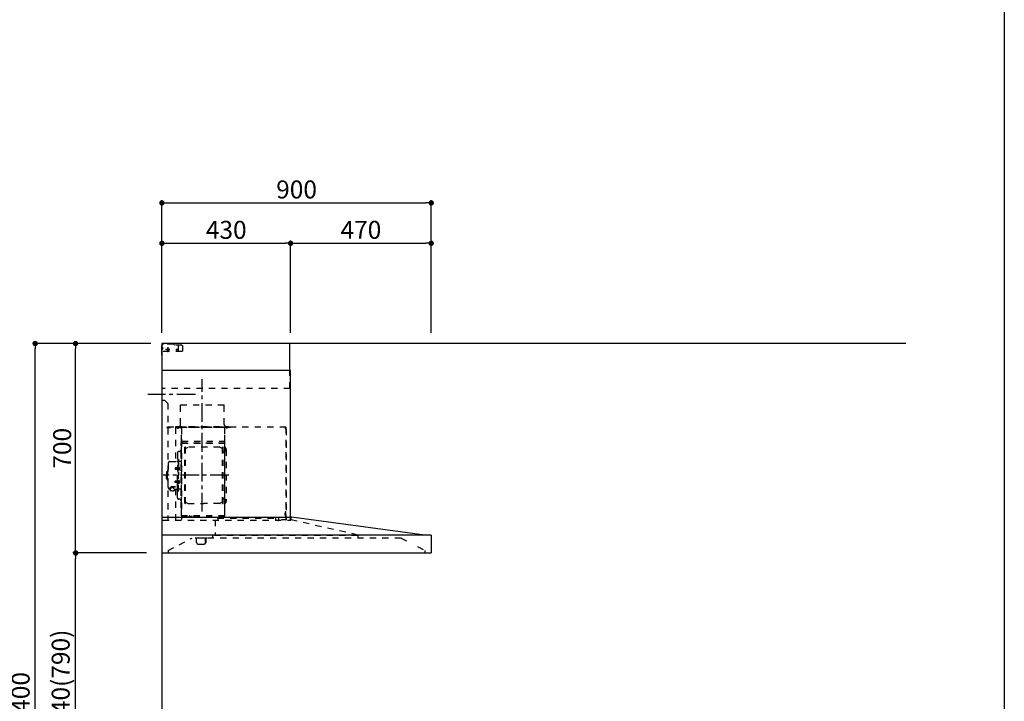
# Model space of a CAD drawing. Extents: x 163 to 26285, y 210 to 8610.
# Drawn here: x 9021 to 12311, y 3372 to 5650 of the extents above; entities that cross this region are included whole.
import ezdxf

# ---------------------------------------------------------------- set-up
doc = ezdxf.new("R2010")
doc.units = 0
doc.header["$LTSCALE"] = 50
doc.header["$MEASUREMENT"] = 0
doc.linetypes.add('CENTER', pattern=[2, 1.25, -0.25, 0.25, -0.25])
doc.linetypes.add('STYLE_03', pattern=[0.416641, 0.208282, -0.208359])
doc.layers.get('0').update_dxf_attribs({"linetype": 'CONTINUOUS'})
for name, color, linetype in [('111-壁仕上', 3, 'CONTINUOUS'), ('150-機器', 8, 'CONTINUOUS'), ('166-寸法B', 11, 'CONTINUOUS'), ('190-図面外枠', 5, 'CONTINUOUS')]:
    doc.layers.add(name, color=color, linetype=linetype)
doc.styles.add('KH001', font='txt')
doc.dimstyles.new('KH1xx030', dxfattribs={"dimscale": 30, "dimtxt": 2, "dimasz": 0.6, "dimexe": 0.3, "dimexo": 1.2, "dimgap": 0.5, "dimtad": 3, "dimdec": 1, "dimdsep": 46, "dimlunit": 6, "dimtxsty": 'KH001', "dimblk": 'DOT', "dimcen": 1, "dimdle": 1, "dimclrd": 256, "dimclre": 256, "dimclrt": 256, "dimadec": 0, "dimazin": 0, "dimtfac": 1, "dimtdec": 1, "dimtix": 1, "dimtmove": 2, "dimatfit": 3, "dimldrblk": 'CLOSEDBLANK', "dimfxl": 1, "dimtolj": 1, "dimtzin": 0, "dimlwd": -1, "dimlwe": -1, "dimarcsym": 0})

# ---------------------------------------------------------------- blocks, each defined once
blk = doc.blocks.new('_Dot')
at = {"color": 0, "linetype": 'ByBlock', "lineweight": -2}
blk.add_line((-0.5, 0), (-1, 0), dxfattribs=at)
at = {"color": 0, "linetype": 'ByBlock', "const_width": 0.5}
blk.add_lwpolyline([(-0.25, 0, 1), (0.25, 0, 1)], format="xyb", close=True, dxfattribs=at)
blk = doc.blocks.new('*D18')
at = {"layer": '166-寸法B', "transparency": 16777216}
for p, q in [((9496.3, 4603.5), (9496.3, 5046.5)), ((9514.3, 5037.5), (10378.3, 5037.5)), ((10396.3, 4603.5), (10396.3, 5046.5))]:
    blk.add_line(p, q, dxfattribs=at)
at = {"layer": '166-寸法B', "transparency": 16777216, "xscale": 18, "yscale": 18, "zscale": 18, "rotation": 180}
blk.add_blockref('_Dot', (9496.3, 5037.5), dxfattribs=at)
at = {"layer": '166-寸法B', "transparency": 16777216, "xscale": 18, "yscale": 18, "zscale": 18}
blk.add_blockref('_Dot', (10396.3, 5037.5), dxfattribs=at)
at = {"layer": '166-寸法B', "transparency": 16777216, "insert": (9946.3, 5082.5), "char_height": 60, "attachment_point": 5, "style": 'KH001'}
blk.add_mtext('\\A1;900', dxfattribs=at)
blk = doc.blocks.new('_ClosedBlank')
at = {"color": 0, "linetype": 'ByBlock', "lineweight": -2}
for p, q in [((-1, 0.17), (0, 0)), ((-1, 0.17), (-1, -0.17)), ((0, 0), (-1, -0.17))]:
    blk.add_line(p, q, dxfattribs=at)
blk = doc.blocks.new('*D19')
at = {"layer": '166-寸法B', "transparency": 16777216}
for p, q in [((9496.3, 4603.5), (9496.3, 4911.5)), ((9926.3, 4603.5), (9926.3, 4911.5)), ((9514.3, 4902.5), (9908.3, 4902.5))]:
    blk.add_line(p, q, dxfattribs=at)
at = {"layer": '166-寸法B', "transparency": 16777216, "xscale": 18, "yscale": 18, "zscale": 18, "rotation": 180}
blk.add_blockref('_Dot', (9496.3, 4902.5), dxfattribs=at)
at = {"layer": '166-寸法B', "transparency": 16777216, "xscale": 18, "yscale": 18, "zscale": 18}
blk.add_blockref('_Dot', (9926.3, 4902.5), dxfattribs=at)
at = {"layer": '166-寸法B', "transparency": 16777216, "insert": (9711.3, 4947.5), "char_height": 60, "attachment_point": 5, "style": 'KH001'}
blk.add_mtext('\\A1;430', dxfattribs=at)
blk = doc.blocks.new('*D20')
at = {"layer": '166-寸法B', "transparency": 16777216}
for p, q in [((9926.3, 4603.5), (9926.3, 4911.5)), ((10396.3, 4603.5), (10396.3, 4911.5)), ((9944.3, 4902.5), (10378.3, 4902.5))]:
    blk.add_line(p, q, dxfattribs=at)
at = {"layer": '166-寸法B', "transparency": 16777216, "xscale": 18, "yscale": 18, "zscale": 18, "rotation": 180}
blk.add_blockref('_Dot', (9926.3, 4902.5), dxfattribs=at)
at = {"layer": '166-寸法B', "transparency": 16777216, "xscale": 18, "yscale": 18, "zscale": 18}
blk.add_blockref('_Dot', (10396.3, 4902.5), dxfattribs=at)
at = {"layer": '166-寸法B', "transparency": 16777216, "insert": (10161.3, 4947.5), "char_height": 60, "attachment_point": 5, "style": 'KH001'}
blk.add_mtext('\\A1;470', dxfattribs=at)
blk = doc.blocks.new('*D61')
at = {"layer": '166-寸法B', "transparency": 16777216}
for p, q in [((9408.3, 3867.5), (9199, 3867.5)), ((9208, 3045.5), (9208, 3849.5)), ((9447.3, 3027.5), (9199, 3027.5))]:
    blk.add_line(p, q, dxfattribs=at)
at = {"layer": '166-寸法B', "transparency": 16777216, "xscale": 18, "yscale": 18, "zscale": 18}
for p, rotation in [((9208, 3867.5), 90), ((9208, 3027.5), 270)]:
    blk.add_blockref('_Dot', p, dxfattribs=dict(at, rotation=rotation))
at = {"layer": '166-寸法B', "transparency": 16777216, "insert": (9158, 3447.5), "char_height": 60, "attachment_point": 5, "rotation": 90, "style": 'KH001'}
blk.add_mtext('\\A1;840(790)', dxfattribs=at)
blk = doc.blocks.new('*D62')
at = {"layer": '166-寸法B', "transparency": 16777216}
for p, q in [((9458.8, 4567.5), (9199, 4567.5)), ((9208, 3885.5), (9208, 4549.5)), ((9444.3, 3867.5), (9199, 3867.5))]:
    blk.add_line(p, q, dxfattribs=at)
at = {"layer": '166-寸法B', "transparency": 16777216, "xscale": 18, "yscale": 18, "zscale": 18}
for p, rotation in [((9208, 4567.5), 90), ((9208, 3867.5), 270)]:
    blk.add_blockref('_Dot', p, dxfattribs=dict(at, rotation=rotation))
at = {"layer": '166-寸法B', "transparency": 16777216, "insert": (9163, 4217.5), "char_height": 60, "attachment_point": 5, "rotation": 90, "style": 'KH001'}
blk.add_mtext('\\A1;700', dxfattribs=at)
blk = doc.blocks.new('*D63')
at = {"layer": '166-寸法B', "transparency": 16777216}
for p, q in [((9448.3, 4567.5), (9064, 4567.5)), ((9073, 2185.5), (9073, 4549.5)), ((9460.3, 2167.5), (9064, 2167.5))]:
    blk.add_line(p, q, dxfattribs=at)
at = {"layer": '166-寸法B', "transparency": 16777216, "xscale": 18, "yscale": 18, "zscale": 18}
for p, rotation in [((9073, 4567.5), 90), ((9073, 2167.5), 270)]:
    blk.add_blockref('_Dot', p, dxfattribs=dict(at, rotation=rotation))
at = {"layer": '166-寸法B', "transparency": 16777216, "insert": (9024.2, 3367.5), "char_height": 60, "attachment_point": 5, "rotation": 90, "style": 'KH001'}
blk.add_mtext('\\A1;2,400', dxfattribs=at)

msp = doc.modelspace()

# ---------------------------------------------------------------- linework, layer by layer
at = {"layer": '111-壁仕上', "ltscale": 2}
for p, q in [((11982.18, 4567.49), (9496.3, 4567.49)), ((9496.3, 4567.49), (9496.3, 2167.49))]:
    msp.add_line(p, q, dxfattribs=at)
at = {"layer": '150-機器', "color": 6, "linetype": 'Continuous'}
for p, q in [((9496.3, 4567.49), (9496.3, 3869.09)), ((9924.3, 4567.49), (9496.3, 4567.49)), ((9924.3, 4477.49), (9924.3, 4567.49)), ((9926.3, 4477.49), (9496.3, 4477.49)), ((9926.3, 3987.49), (9926.3, 4477.49)), ((9496.3, 3987.49), (9929.16, 3987.49)), ((10375.3, 3927.49), (9929.24, 3987.49)), ((10395.7, 3927.49), (9496.3, 3927.49)), ((10396.3, 3926.89), (10396.3, 3868.09)), ((10395.7, 3867.49), (9497.9, 3867.49))]:
    msp.add_line(p, q, dxfattribs=at)
at = {"layer": '150-機器', "color": 161, "linetype": 'STYLE_03', "ltscale": 2}
for p, q in [((9496.3, 4540.49), (9496.3, 4566.49)), ((9496.3, 4528.69), (9496.3, 4566.29)), ((9497.3, 4562.49), (9496.3, 4562.49)), ((9496.3, 4556.49), (9500.3, 4552.49)), ((9496.3, 4548.49), (9500.3, 4552.49)), ((9504.3, 4567.49), (9497.3, 4567.49)), ((9497.3, 4566.49), (9497.3, 4562.49)), ((9504.3, 4566.49), (9497.3, 4566.49)), ((9500.3, 4565.99), (9497.3, 4562.99)), ((9504.3, 4567.49), (9497.5, 4567.49)), ((9535.06, 4565.99), (9500.3, 4565.99)), ((9504.3, 4566.49), (9504.3, 4567.49)), ((9522.58, 4547.49), (9508.69, 4547.49)), ((9513.8, 4547.24), (9513.8, 4543.74)), ((9516.3, 4555.1), (9516.3, 4539.88)), ((9518.8, 4547.24), (9518.8, 4543.74)), ((9538.92, 4563.37), (9537.18, 4565.11)), ((9563.12, 4562.49), (9541.04, 4562.49)), ((9551.3, 4540.49), (9551.3, 4562.49)), ((9563.12, 4562.49), (9566.07, 4559.49)), ((9566.07, 4543.49), (9563.12, 4540.49)), ((9566.07, 4543.49), (9566.07, 4559.49)), ((9563.12, 4540.49), (9496.3, 4540.49)), ((9924.3, 4417.49), (9924.3, 4477.49)), ((9924.3, 4417.49), (9496.3, 4417.49)), ((9506.3, 4377.49), (9496.3, 4377.49)), ((9506.3, 4377.49), (9516.3, 4367.49)), ((9516.3, 4367.49), (9516.3, 3977.49)), ((9558.7, 4362.49), (9704.7, 4362.49)), ((9558.7, 4357.49), (9558.7, 4362.49)), ((9558.7, 4297.49), (9558.7, 4357.49)), ((9704.7, 4357.49), (9704.7, 4362.49)), ((9704.7, 4297.49), (9704.7, 4357.49)), ((9910.7, 4287.49), (9496.3, 4287.49)), ((9561.3, 4287.09), (9512.3, 4287.09)), ((9512.3, 4287.09), (9512.3, 4286.29)), ((9562.1, 4286.29), (9512.3, 4286.29)), ((9520.01, 4285.81), (9520.01, 4285.51)), ((9524.59, 4285.51), (9520.01, 4285.51)), ((9524.59, 4285.81), (9524.59, 4285.51)), ((9542.1, 4287.09), (9542.1, 4173.09)), ((9543.3, 4290.49), (9719.3, 4290.49)), ((9543.3, 4287.49), (9543.3, 4290.49)), ((9543.3, 4287.49), (9719.3, 4287.49)), ((9546.85, 4285.65), (9546.85, 4285.25)), ((9546.85, 4285.25), (9551.75, 4285.25)), ((9551.75, 4285.65), (9551.75, 4285.25)), ((9561.3, 4285.03), (9561.3, 3979.09)), ((9705.7, 4287.09), (9562.1, 4287.09)), ((9562.1, 3991.59), (9562.1, 4287.09)), ((9705.7, 4286.49), (9562.1, 4286.49)), ((9705.7, 4287.09), (9705.7, 3991.64)), ((9725.7, 4286.49), (9705.7, 4286.49)), ((9725.7, 4287.09), (9706.3, 4287.09)), ((9706.3, 3991.64), (9706.3, 4286.49)), ((9711.01, 4286.01), (9711.01, 4285.71)), ((9711.01, 4285.71), (9715.59, 4285.71)), ((9715.59, 4286.01), (9715.59, 4285.71)), ((9719.3, 4290.49), (9719.3, 4287.49)), ((9909.5, 4282.19), (9909.5, 4286.19)), ((9910.1, 4286.19), (9909.5, 4286.19)), ((9910.1, 4286.19), (9910.1, 4282.19)), ((9910.7, 4282.19), (9910.1, 4282.19)), ((9910.7, 4281.59), (9910.1, 4281.59)), ((9910.7, 4287.49), (9910.7, 3978.89)), ((9911.3, 4281.59), (9911.3, 3978.89)), ((9562.1, 4224.59), (9562.1, 4249.59)), ((9562.1, 4249.06), (9562.1, 4234.66)), ((9705.1, 4249.06), (9705.1, 4234.06)), ((9705.1, 4249.06), (9705.7, 4249.06)), ((9705.7, 4249.06), (9705.7, 4234.66)), ((9560.7, 4017.09), (9560.7, 4237.09)), ((9561.3, 4237.09), (9560.7, 4237.09)), ((9561.3, 4229.59), (9560.7, 4229.59)), ((9560.7, 4229.59), (9560.7, 4224.59)), ((9561.3, 4224.59), (9560.7, 4224.59)), ((9705.7, 4234.54), (9562.1, 4234.54)), ((9562.7, 4241.06), (9705.1, 4241.06)), ((9562.7, 4234.06), (9705.1, 4234.06)), ((9562.74, 4234.64), (9563.14, 4234.64)), ((9563.18, 4234.8), (9563.48, 4234.8)), ((9572.75, 4033.49), (9572.75, 4220.69)), ((9574.35, 4221.09), (9573.15, 4221.09)), ((9574.75, 4033.49), (9574.75, 4220.69)), ((9574.75, 4217.89), (9577.55, 4217.89)), ((9577.55, 4217.89), (9581.97, 4220.44)), ((9690.03, 4220.84), (9583.47, 4220.84)), ((9695.95, 4217.89), (9691.53, 4220.44)), ((9698.75, 4217.89), (9695.95, 4217.89)), ((9698.75, 4033.49), (9698.75, 4220.69)), ((9699.15, 4221.09), (9700.35, 4221.09)), ((9700.75, 4033.49), (9700.75, 4220.69)), ((9706.9, 4238.09), (9706.3, 4238.09)), ((9706.9, 4008.1), (9706.9, 4238.09)), ((9711.3, 4213.59), (9711.3, 4040.59)), ((9548.25, 4202.49), (9548.25, 4127.09)), ((9548.85, 4180.09), (9550.45, 4180.09)), ((9550.45, 4180.09), (9550.45, 4127.09)), ((9550.45, 4180.09), (9550.45, 4127.09)), ((9552.05, 4180.09), (9550.45, 4180.09)), ((9552.05, 4180.09), (9552.05, 4127.09)), ((9554.7, 4207.09), (9552.85, 4207.09)), ((9703.3, 4205.59), (9700.75, 4205.59)), ((9516.95, 4167.09), (9516.95, 4127.09)), ((9522.95, 4173.09), (9546.85, 4173.09)), ((9540.45, 4151.59), (9540.05, 4151.19)), ((9540.05, 4151.19), (9540.05, 4146.99)), ((9547.47, 4151.19), (9540.05, 4151.19)), ((9540.45, 4146.59), (9540.05, 4146.99)), ((9547.47, 4146.99), (9540.05, 4146.99)), ((9540.45, 4151.59), (9540.45, 4146.59)), ((9547.47, 4151.59), (9540.45, 4151.59)), ((9547.47, 4146.59), (9540.45, 4146.59)), ((9547.77, 4151.92), (9547.47, 4151.92)), ((9547.47, 4151.92), (9547.47, 4146.26)), ((9547.77, 4146.26), (9547.47, 4146.26)), ((9552.05, 4155.09), (9550.45, 4155.09)), ((9552.05, 4153.69), (9552.05, 4144.49)), ((9553.49, 4153.49), (9552.05, 4153.69)), ((9560.7, 4173.09), (9554.05, 4173.09)), ((9511.95, 4137.59), (9511.95, 4127.09)), ((9511.95, 4116.59), (9511.95, 4127.09)), ((9513.45, 4139.09), (9514.95, 4139.09)), ((9513.45, 4115.09), (9514.95, 4115.09)), ((9514.95, 4143.09), (9514.95, 4127.09)), ((9514.95, 4111.09), (9514.95, 4127.09)), ((9515.95, 4144.09), (9516.95, 4144.09)), ((9516.95, 4087.09), (9516.95, 4127.09)), ((9548.25, 4051.69), (9548.25, 4127.09)), ((9548.85, 4074.09), (9548.85, 4127.09)), ((9550.45, 4074.09), (9550.45, 4127.09)), ((9550.45, 4074.09), (9550.45, 4127.09)), ((9553.49, 4144.7), (9552.05, 4144.49)), ((9552.05, 4074.09), (9552.05, 4127.09)), ((9515.95, 4110.09), (9516.95, 4110.09)), ((9522.95, 4081.09), (9524.15, 4081.09)), ((9524.15, 4082.06), (9524.15, 4075.4)), ((9528.05, 4084.97), (9528.05, 4085.57)), ((9541.85, 4088.47), (9530.45, 4088.47)), ((9541.85, 4087.89), (9530.45, 4087.89)), ((9534.25, 4085.87), (9530.45, 4085.87)), ((9530.45, 4085.21), (9530.45, 4085.87)), ((9532.85, 4084.97), (9532.85, 4085.87)), ((9534.25, 4084.57), (9534.25, 4088.47)), ((9536.75, 4082.06), (9536.75, 4075.31)), ((9536.75, 4081.09), (9546.85, 4081.09)), ((9540.45, 4107.59), (9540.05, 4107.19)), ((9540.05, 4102.99), (9540.05, 4107.19)), ((9547.47, 4107.19), (9540.05, 4107.19)), ((9540.45, 4102.59), (9540.05, 4102.99)), ((9547.47, 4102.99), (9540.05, 4102.99)), ((9540.45, 4102.59), (9540.45, 4107.59)), ((9547.47, 4107.59), (9540.45, 4107.59)), ((9547.47, 4102.59), (9540.45, 4102.59)), ((9542.1, 4081.09), (9542.1, 3978.29)), ((9547.77, 4107.92), (9547.47, 4107.92)), ((9547.47, 4102.26), (9547.47, 4107.92)), ((9547.77, 4102.26), (9547.47, 4102.26)), ((9552.05, 4099.09), (9550.45, 4099.09)), ((9552.05, 4100.49), (9552.05, 4109.69)), ((9553.49, 4109.49), (9552.05, 4109.69)), ((9553.49, 4100.7), (9552.05, 4100.49)), ((9560.7, 4081.09), (9554.05, 4081.09)), ((9548.85, 4074.09), (9550.45, 4074.09)), ((9552.05, 4074.09), (9550.45, 4074.09)), ((9703.3, 4048.59), (9700.6, 4048.59)), ((9554.7, 4047.09), (9552.85, 4047.09)), ((9561.3, 4017.09), (9560.7, 4017.09)), ((9574.35, 4033.09), (9573.15, 4033.09)), ((9574.75, 4036.29), (9577.55, 4036.29)), ((9577.55, 4036.29), (9581.97, 4033.74)), ((9583.47, 4033.34), (9636.75, 4033.34)), ((9690.03, 4033.34), (9636.75, 4033.34)), ((9695.95, 4036.29), (9691.53, 4033.74)), ((9698.75, 4036.29), (9695.95, 4036.29)), ((9699.15, 4033.09), (9700.35, 4033.09)), ((9706.3, 3991.59), (9562.7, 3991.59)), ((9706.3, 3990.99), (9562.7, 3990.99)), ((9587.5, 3988.99), (9587.5, 3990.99)), ((9596.7, 3988.99), (9587.5, 3988.99)), ((9588.1, 3988.99), (9588.1, 3990.99)), ((9596.1, 3988.99), (9596.1, 3990.99)), ((9596.7, 3988.99), (9596.7, 3990.99)), ((9682.71, 3983.59), (9681.11, 3983.59)), ((9682.71, 3983.69), (9875.91, 3983.69)), ((9682.71, 3983.69), (9682.71, 3977.49)), ((9706.3, 3991.59), (9705.7, 3991.59)), ((9706.9, 4008.1), (9706.3, 4008.1)), ((9875.91, 3983.69), (9875.91, 3975.89)), ((9885.91, 3983.69), (9885.91, 3977.49)), ((9908.12, 4000.58), (9907.82, 4000.58)), ((9907.82, 3996), (9907.82, 4000.58)), ((9908.12, 3996), (9907.82, 3996)), ((9908.6, 4004.29), (9908.6, 3992.29)), ((9910.1, 4004.89), (9909.2, 4004.89)), ((9910.1, 4004.29), (9909.2, 4004.29)), ((9909.2, 4004.29), (9909.2, 3992.29)), ((9910.1, 3992.29), (9909.2, 3992.29)), ((9910.1, 3991.69), (9909.2, 3991.69)), ((9926.3, 3977.49), (9926.3, 3987.49)), ((9927.6, 3985.89), (9927.6, 3978.29)), ((9499.4, 3977.49), (9903.6, 3977.49)), ((9674.14, 3977.49), (9674.14, 3925.49)), ((9910.7, 3978.29), (9896.3, 3978.29)), ((9915.6, 3977.49), (9926.8, 3977.49)), ((10151.1, 3927.49), (9927.6, 3978.29)), ((9517.1, 3876.09), (9597.1, 3917.49)), ((10295.3, 3917.49), (9597.1, 3917.49)), ((9607.3, 3916.89), (9607.3, 3917.49)), ((9637.3, 3916.89), (9607.3, 3916.89)), ((9647.3, 3916.89), (9637.3, 3916.89)), ((9647.3, 3916.89), (9647.3, 3917.49)), ((9665.1, 3925.49), (9665.1, 3917.49)), ((10151.1, 3925.49), (9665.1, 3925.49)), ((10151.1, 3927.49), (10151.1, 3917.49)), ((10295.3, 3917.49), (10313.91, 3907.87)), ((9612.3, 3902.49), (9612.3, 3913.89)), ((9617.3, 3897.49), (9637.3, 3897.49)), ((9642.3, 3902.49), (9642.3, 3913.89)), ((9642.9, 3913.89), (9642.3, 3913.89)), ((9642.9, 3902.49), (9642.3, 3902.49)), ((9643.7, 3910.89), (9643.7, 3913.09)), ((9643.7, 3905.49), (9643.7, 3910.89)), ((9643.7, 3903.29), (9643.7, 3905.49)), ((10350.63, 3888.86), (10375.3, 3876.09)), ((9517.1, 3876.09), (9517.1, 3867.49)), ((10375.3, 3876.09), (10375.3, 3867.49))]:
    msp.add_line(p, q, dxfattribs=at)
at = {"layer": '150-機器', "color": 161, "linetype": 'CENTER'}
for p, q in [((9631.3, 4006.11), (9631.3, 4448.01)), ((9608.24, 4397.49), (9449.41, 4397.49)), ((9720.5, 4127.09), (9500.41, 4127.09))]:
    msp.add_line(p, q, dxfattribs=at)
at = {"layer": '150-機器', "color": 161, "linetype": 'STYLE_03', "ltscale": 2}
for points in [[(9524.15, 4082.17, -0.0584944), (9523.43, 4082.88, -0.1618914), (9522.85, 4084.43, -0.1766626), (9523.43, 4085.98, -0.1110709), (9525.08, 4087.29, -0.0701897), (9527.54, 4088.16, -0.0545844), (9530.45, 4088.47)], [(9522.87, 4084.14, -0.1388885), (9523.43, 4085.4, -0.1110709), (9525.08, 4086.71, -0.0701897), (9527.54, 4087.58, -0.0545844), (9530.45, 4087.89)], [(9524.15, 4082.06, -0.1862468), (9524.63, 4083.27, -0.110078), (9526, 4084.29, -0.0670572), (9528.04, 4084.97, -0.0514412), (9530.45, 4085.21, -0.0499658), (9532.86, 4084.97, -0.0613555), (9534.91, 4084.29, -0.0955084), (9536.27, 4083.27, -0.1682582), (9536.75, 4082.06)], [(9525.95, 4084.26, -0.0812841), (9526.2, 4084.62, -0.1067257), (9527.2, 4085.28, -0.0605633), (9528.69, 4085.72, -0.0453328), (9530.45, 4085.87)]]:
    msp.add_lwpolyline(points, format="xyb", dxfattribs=at)
msp.add_lwpolyline([(9536.68, 4075.31), (9536.59, 4075.26), (9536.49, 4075.21), (9536.4, 4075.17), (9536.3, 4075.12), (9536.21, 4075.07), (9536.11, 4075.02), (9536.02, 4074.98), (9535.92, 4074.93), (9535.83, 4074.89), (9535.73, 4074.84), (9535.63, 4074.8), (9535.54, 4074.75), (9535.44, 4074.71), (9535.34, 4074.67), (9535.25, 4074.63), (9535.15, 4074.58), (9535.05, 4074.54), (9534.95, 4074.51), (9534.85, 4074.47), (9534.75, 4074.43), (9534.62, 4074.39), (9534.49, 4074.34), (9534.36, 4074.3), (9534.22, 4074.26), (9534.09, 4074.22), (9533.95, 4074.19), (9533.82, 4074.16), (9533.68, 4074.13), (9533.54, 4074.1), (9533.41, 4074.07), (9533.27, 4074.05), (9533.13, 4074.03), (9532.99, 4074.02), (9532.86, 4074), (9532.72, 4073.99), (9532.58, 4073.99), (9532.44, 4073.98), (9532.31, 4073.98), (9532.17, 4073.99), (9532.03, 4073.99), (9531.88, 4074), (9531.73, 4074.02), (9531.58, 4074.04), (9531.43, 4074.06), (9531.28, 4074.09), (9531.14, 4074.12), (9530.99, 4074.15), (9530.84, 4074.19), (9530.7, 4074.23), (9530.55, 4074.28), (9530.41, 4074.33), (9530.26, 4074.38), (9530.12, 4074.43), (9529.98, 4074.48), (9529.83, 4074.54), (9529.69, 4074.6), (9529.55, 4074.67), (9529.41, 4074.73), (9529.27, 4074.8), (9529.14, 4074.87), (9529.05, 4074.92), (9528.96, 4074.96), (9528.87, 4075.01), (9528.79, 4075.05), (9528.7, 4075.1), (9528.62, 4075.15), (9528.53, 4075.19), (9528.44, 4075.24), (9528.36, 4075.28), (9528.27, 4075.32), (9528.18, 4075.37), (9528.1, 4075.41), (9528.01, 4075.45), (9527.92, 4075.48), (9527.83, 4075.52), (9527.74, 4075.55), (9527.65, 4075.58), (9527.56, 4075.61), (9527.47, 4075.64), (9527.38, 4075.66), (9527.27, 4075.68), (9527.15, 4075.7), (9527.04, 4075.72), (9526.92, 4075.73), (9526.8, 4075.73), (9526.68, 4075.74), (9526.56, 4075.74), (9526.44, 4075.73), (9526.32, 4075.72), (9526.2, 4075.71), (9526.08, 4075.7), (9525.96, 4075.68), (9525.84, 4075.67), (9525.72, 4075.65), (9525.6, 4075.62), (9525.48, 4075.6), (9525.36, 4075.57), (9525.25, 4075.54), (9525.13, 4075.51), (9525.01, 4075.48), (9524.99, 4075.48), (9524.97, 4075.47), (9524.95, 4075.47), (9524.92, 4075.46), (9524.9, 4075.46), (9524.88, 4075.45), (9524.86, 4075.44), (9524.84, 4075.44), (9524.81, 4075.43), (9524.79, 4075.43), (9524.77, 4075.42), (9524.75, 4075.42), (9524.73, 4075.42), (9524.71, 4075.41), (9524.68, 4075.41), (9524.66, 4075.41), (9524.64, 4075.4), (9524.62, 4075.4), (9524.6, 4075.4), (9524.57, 4075.4), (9524.56, 4075.4), (9524.56, 4075.4), (9524.55, 4075.4), (9524.54, 4075.4), (9524.53, 4075.39), (9524.52, 4075.39), (9524.51, 4075.39), (9524.5, 4075.39), (9524.49, 4075.39), (9524.49, 4075.39), (9524.48, 4075.39), (9524.47, 4075.39), (9524.46, 4075.4), (9524.45, 4075.4), (9524.44, 4075.4), (9524.43, 4075.4), (9524.42, 4075.4), (9524.42, 4075.4), (9524.41, 4075.4), (9524.4, 4075.4)], dxfattribs=at)
for centre in [(9516.3, 4547.49), (9546.3, 4547.49)]:
    msp.add_circle(centre, 1.81, dxfattribs=at)
for centre, radius, start, end in [((9497.3, 4566.49), 1, 90, 180), ((9516.3, 4547.24), 2.5, 90, 180), ((9516.3, 4547.49), 2.81, 207.16697, 332.83303), ((9516.3, 4543.74), 2.5, 180, 270), ((9516.3, 4547.24), 2.5, 0, 90), ((9516.3, 4543.74), 2.5, 270, 0), ((9535.06, 4562.99), 3, 45, 90), ((9541.04, 4565.49), 3, 225, 270), ((9519.53, 4285.81), 0.48, 0, 90), ((9525.07, 4285.81), 0.48, 90, 180), ((9546.21, 4285.65), 0.64, 0, 90), ((9552.39, 4285.65), 0.64, 90, 180), ((9548.7, 4297.49), 10, 315.573, 0), ((9561.3, 4286.29), 0.8, 0, 90), ((9714.7, 4297.49), 10, 180, 224.427), ((9706.3, 4286.49), 0.6, 90, 180), ((9710.53, 4286.01), 0.48, 0, 90), ((9716.07, 4286.01), 0.48, 90, 180), ((9910.1, 4282.19), 0.6, 180, 270), ((9910.7, 4281.59), 0.6, 0, 90), ((9554.7, 4213.09), 6, 270, 0), ((9562.7, 4234.66), 0.6, 180, 270), ((9562.74, 4234), 0.64, 90, 180), ((9563.18, 4234.32), 0.48, 90, 180), ((9573.15, 4220.69), 0.4, 90, 180), ((9574.35, 4220.69), 0.4, 0, 90), ((9583.47, 4217.84), 3, 90, 120), ((9690.03, 4217.84), 3, 60, 90), ((9699.15, 4220.69), 0.4, 90, 180), ((9700.35, 4220.69), 0.4, 0, 90), ((9703.3, 4213.59), 8, 270, 55.9442), ((9705.1, 4234.66), 0.6, 270, 0), ((9708.9, 4221.88), 2, 180, 235.9442), ((9552.85, 4202.49), 4.6, 90, 180), ((9522.95, 4167.09), 6, 90, 180), ((9546.85, 4175.09), 2, 270, 0), ((9547.77, 4152.4), 0.48, 270, 0), ((9547.77, 4145.78), 0.48, 0, 90), ((9554.05, 4175.09), 2, 180, 270), ((9553.35, 4151.89), 1.6, 15.5, 85), ((9553.35, 4146.29), 1.6, 275, 344.5), ((9543.35, 4149.09), 12, 344.5, 15.5), ((9513.45, 4137.59), 1.5, 90, 180), ((9513.45, 4116.59), 1.5, 180, 270), ((9515.95, 4143.09), 1, 90, 180), ((9515.95, 4111.09), 1, 180, 270), ((9522.95, 4087.09), 6, 180, 270), ((9546.85, 4079.09), 2, 0, 90), ((9547.77, 4108.4), 0.48, 270, 0), ((9547.77, 4101.78), 0.48, 0, 90), ((9554.05, 4079.09), 2, 90, 180), ((9553.35, 4107.89), 1.6, 15.5, 85), ((9553.35, 4102.29), 1.6, 275, 344.5), ((9543.35, 4105.09), 12, 344.5, 15.5), ((9552.85, 4051.69), 4.6, 180, 270), ((9703.3, 4040.59), 8, 304.0558, 90), ((9554.7, 4041.09), 6, 0, 90), ((9573.15, 4033.49), 0.4, 180, 270), ((9574.35, 4033.49), 0.4, 270, 0), ((9583.47, 4036.34), 3, 240, 270), ((9690.03, 4036.34), 3, 270, 300), ((9699.15, 4033.49), 0.4, 180, 270), ((9700.35, 4033.49), 0.4, 270, 0), ((9708.9, 4032.31), 2, 124.0558, 180), ((9562.7, 3991.59), 0.6, 180, 270), ((9587.5, 3990.99), 0.6, 0, 90), ((9596.7, 3990.99), 0.6, 90, 180), ((9706.3, 3991.59), 0.6, 270, 0), ((9908.12, 4001.06), 0.48, 270, 0), ((9908.12, 3995.52), 0.48, 0, 90), ((9909.2, 4004.29), 0.6, 90, 180), ((9909.2, 3992.29), 0.6, 180, 270), ((9910.1, 4004.89), 0.6, 270, 0), ((9910.1, 3991.69), 0.6, 0, 90), ((9929.2, 3985.89), 1.6, 91.26508, 180.00001), ((9929.16, 3986.89), 0.6, 82.33974, 90), ((9887.51, 3977.49), 1.6, 180.00001, 270), ((9910.7, 3978.89), 0.6, 270, 0), ((9926.8, 3978.29), 0.8, 270, 0), ((9609.3, 3913.89), 3, 0, 90), ((9645.3, 3913.89), 3, 90, 180), ((9617.3, 3902.49), 5, 180, 270), ((9637.3, 3902.49), 5, 270, 0), ((9642.9, 3913.09), 0.8, 0, 90), ((9642.9, 3903.29), 0.8, 270, 0)]:
    msp.add_arc(centre, radius, start, end, dxfattribs=at)
at = {"layer": '150-機器', "color": 6, "linetype": 'Continuous'}
for centre, radius, start, end in [((10395.7, 3926.89), 0.6, 0, 90), ((9497.9, 3869.09), 1.6, 180.00001, 270), ((10395.7, 3868.09), 0.6, 270, 0)]:
    msp.add_arc(centre, radius, start, end, dxfattribs=at)
at = {"layer": '190-図面外枠'}
msp.add_line((12311.4, 8609.6), (12311.4, 210.4), dxfattribs=at)

# ---------------------------------------------------------------- dimensions: what is measured, and where the dimension line sits
at = {"layer": '166-寸法B'}
for base, p2, picture, middle in [((10396.3, 5037.49), (10396.3, 4567.49), '*D18', (9946.3, 5082.49)), ((9926.3, 4902.49), (9926.3, 4567.49), '*D19', (9711.3, 4947.49))]:
    dim = msp.add_linear_dim(base=base, p1=(9496.3, 4567.49), p2=p2, dimstyle='KH1xx030', dxfattribs=at)
    dim.commit()
    dim.dimension.update_dxf_attribs({"geometry": picture, "text_midpoint": middle})
for base, p1, p2, angle, picture, middle in [((10396.3, 4902.49), (9926.3, 4567.49), (10396.3, 4567.49), 180, '*D20', (10161.3, 4947.49)), ((9073.04, 4567.49), (9496.3, 2167.49), (9484.3, 4567.49), 90, '*D63', (9024.23, 3367.49))]:
    dim = msp.add_linear_dim(base=base, p1=p1, p2=p2, angle=angle, dimstyle='KH1xx030', dxfattribs=at)
    dim.commit()
    dim.dimension.update_dxf_attribs({"geometry": picture, "text_midpoint": middle})
for base, p1, p2, override, picture, middle in [((9208.04, 4567.49), (9480.3, 3867.49), (9494.78, 4567.49), {"dimpost": ''}, '*D62', (9163.04, 4217.49)), ((9208.04, 3867.49), (9483.3, 3027.49), (9444.3, 3867.49), {"dimpost": '(790)'}, '*D61', (9158.01, 3447.49))]:
    dim = msp.add_linear_dim(base=base, p1=p1, p2=p2, angle=90, dimstyle='KH1xx030', override=override, dxfattribs=at)
    dim.commit()
    dim.dimension.update_dxf_attribs({"geometry": picture, "text_midpoint": middle})

doc.saveas('drawing.dxf')
